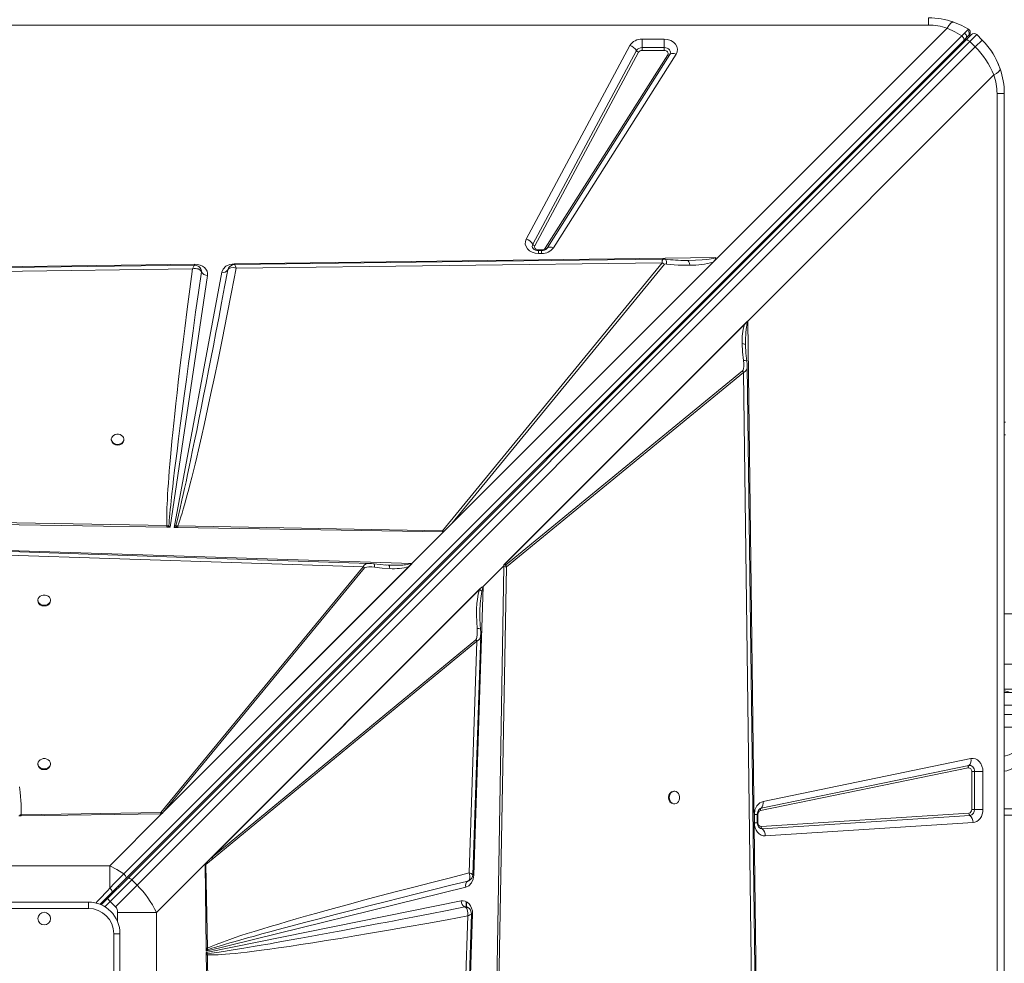
# Model space of a CAD drawing. Units: millimetres. Extents: x -15335 to -1090, y -12820 to -35.
# Drawn here: x -10257 to -9477, y -4363 to -3616 of the extents above; entities that cross this region are included whole.
import ezdxf

# ---------------------------------------------------------------- set-up
doc = ezdxf.new("R2010")
doc.units = ezdxf.units.MM

msp = doc.modelspace()

# ---------------------------------------------------------------- linework, layer by layer
at = {"color": 7, "linetype": 'Continuous', "lineweight": 15}
for p, q in [((-9537.49, -3620.33), (-9537.49, -3614.565)), ((-9537.49, -3620.33), (-10937.49, -3620.33)), ((-9704.264, -3804.399), (-9522.696, -3622.831)), ((-9511.191, -3628.913), (-10174.511, -4292.233)), ((-9764.268, -3631.476), (-9746.63, -3631.476)), ((-9764.268, -3631.476), (-9764.268, -3638.168)), ((-9746.63, -3638.168), (-9746.63, -3631.476)), ((-9509.585, -3632.517), (-9507.822, -3630.754)), ((-9507.931, -3632.278), (-9503.549, -3627.895)), ((-9507.822, -3630.754), (-9505.968, -3628.9)), ((-9505.968, -3628.9), (-9505.318, -3628.251)), ((-9504.784, -3633.373), (-9499.306, -3627.895)), ((-9504.545, -3626.917), (-9504.605, -3627.112)), ((-9495.064, -3632.138), (-9499.306, -3627.895)), ((-10172.904, -4295.837), (-9509.585, -3632.517)), ((-10171.388, -4295.735), (-9507.931, -3632.278)), ((-10168.241, -4296.83), (-9504.784, -3633.373)), ((-9500.541, -3637.616), (-10163.998, -4301.073)), ((-9855.89, -3789.699), (-9773.865, -3636.494)), ((-9764.268, -3640.399), (-9764.268, -3638.168)), ((-9764.268, -3638.168), (-9746.63, -3638.168)), ((-9746.63, -3638.168), (-9746.63, -3640.399)), ((-9504.784, -3633.373), (-9500.541, -3637.616)), ((-9500.541, -3637.616), (-9495.064, -3632.138)), ((-9850.765, -3793.712), (-9768.741, -3640.506)), ((-9767.032, -3641.844), (-9849.057, -3795.049)), ((-9841.037, -3797.025), (-9743.946, -3643.819)), ((-9742.288, -3643.702), (-9839.378, -3796.908)), ((-9737.311, -3643.352), (-9834.402, -3796.557)), ((-9746.63, -3640.399), (-9764.268, -3640.399)), ((-9485.756, -3659.771), (-9680.611, -3854.625)), ((-9483.255, -5074.565), (-9483.255, -3674.565)), ((-9483.255, -3674.565), (-9477.49, -3674.565)), ((-9477.49, -3674.565), (-9477.49, -5074.565)), ((-9843.721, -3798.332), (-9846.293, -3798.332)), ((-9843.721, -3798.792), (-9846.293, -3798.792)), ((-9846.293, -3801.098), (-9846.293, -3798.792)), ((-9843.721, -3801.098), (-9846.293, -3801.098)), ((-9839.666, -3797.289), (-9839.56, -3797.133)), ((-9839.378, -3796.908), (-9839.559, -3797.168)), ((-10757.429, -3817.685), (-10118.277, -3809.622)), ((-10118.277, -3809.622), (-10118.117, -3809.621)), ((-10087.218, -3809.23), (-9705.787, -3804.418)), ((-10085.558, -3812.825), (-9748.383, -3808.482)), ((-9748.383, -3808.482), (-9922.283, -4020.708)), ((-9707.862, -3807.997), (-9914.737, -4014.872)), ((-9914.737, -4014.872), (-9746.587, -3809.664)), ((-9729.554, -3806.62), (-9728.268, -3806.624)), ((-9707.862, -3807.997), (-9704.264, -3804.399)), ((-10716.792, -3820.947), (-10120.063, -3813.269)), ((-10108.185, -3818.42), (-10137.883, -4017.826)), ((-10134.541, -4017.881), (-10096.952, -3815.965)), ((-10115.059, -3811.479), (-10115.135, -3811.42)), ((-10113.067, -3814.578), (-10113.185, -3814.105)), ((-10113.038, -3815.544), (-10113.067, -3814.578)), ((-10113.044, -3815.527), (-10113.038, -3815.544)), ((-10092.055, -3813.946), (-10092.115, -3814.094)), ((-10092.11, -3814.08), (-10091.619, -3812.881)), ((-9873.684, -4047.698), (-9680.611, -3854.625)), ((-9873.676, -4047.693), (-9680.761, -3854.777)), ((-9873.084, -4047.114), (-9683.173, -3857.203)), ((-9680.761, -3854.791), (-9680.761, -3854.777)), ((-9680.611, -3854.625), (-9672.547, -4493.778)), ((-9682.293, -3873.639), (-9682.299, -3872.624)), ((-9682.293, -3873.639), (-9682.28, -3874.663)), ((-9684.69, -3894.019), (-9872.338, -4047.779)), ((-9871.52, -4049.022), (-9683.872, -3895.262)), ((-9683.872, -3895.262), (-9684.69, -3894.019)), ((-9683.872, -3895.262), (-9676.194, -4491.992)), ((-9476.49, -3934.565), (-9477.49, -3934.565)), ((-10184.357, -3948.204), (-10184.357, -3948.791)), ((-10174.357, -3948.791), (-10174.357, -3948.204)), ((-9477.49, -3944.565), (-9476.49, -3944.565)), ((-10140.357, -4017.785), (-10563.117, -4010.779)), ((-10140.322, -4016.427), (-10563.032, -4008.594)), ((-10140.357, -4017.785), (-10139.914, -4017.792)), ((-10138.805, -4016.618), (-10140.322, -4016.427)), ((-10137.883, -4017.826), (-10139.914, -4017.792)), ((-10137.883, -4017.826), (-10138.805, -4016.618)), ((-10133.232, -4016.55), (-10134.541, -4017.881)), ((-10132.211, -4017.92), (-10134.541, -4017.881)), ((-10133.232, -4016.55), (-10131.668, -4016.592)), ((-10132.211, -4017.92), (-10133.232, -4016.55)), ((-10132.211, -4017.92), (-10131.703, -4017.928)), ((-9921.727, -4021.408), (-10131.703, -4017.928)), ((-9922.283, -4020.708), (-10131.668, -4016.592)), ((-9946.39, -4046.525), (-9921.28, -4021.415)), ((-9921.727, -4021.408), (-9922.283, -4020.708)), ((-9921.28, -4021.415), (-9914.737, -4014.872)), ((-10288.197, -4035.473), (-9946.39, -4046.525)), ((-10286.635, -4039.258), (-9985.069, -4049.189)), ((-9985.069, -4049.189), (-10145.272, -4243.547)), ((-9946.39, -4046.525), (-10144.605, -4244.74)), ((-9946.54, -4046.672), (-10144.595, -4244.728)), ((-9948.896, -4049.016), (-10142.993, -4243.112)), ((-10142.993, -4243.112), (-9983.826, -4050.01)), ((-9983.826, -4050.01), (-9985.069, -4049.189)), ((-9980.133, -4046.532), (-9979.973, -4046.532)), ((-9966.462, -4047.794), (-9976.501, -4046.792)), ((-9964.965, -4047.849), (-9967.458, -4047.691)), ((-9964.785, -4047.946), (-9964.965, -4047.849)), ((-9963.972, -4047.865), (-9964.965, -4047.849)), ((-9946.54, -4046.672), (-9946.553, -4046.672)), ((-9890.085, -4064.693), (-9873.698, -4048.306)), ((-9873.697, -4048.469), (-9890.022, -4064.794)), ((-9880.71, -4471.697), (-9873.705, -4048.937)), ((-9879.353, -4471.733), (-9871.52, -4049.022)), ((-9873.705, -4048.937), (-9873.702, -4048.852)), ((-9873.676, -4047.706), (-9873.703, -4048.853)), ((-9873.703, -4048.853), (-9873.697, -4048.469)), ((-9873.703, -4048.853), (-9873.702, -4048.852)), ((-9873.676, -4047.693), (-9873.684, -4047.698)), ((-9873.676, -4047.693), (-9873.676, -4047.706)), ((-10108.803, -4282.817), (-9892.018, -4066.032)), ((-10107.222, -4281.238), (-9892.459, -4066.475)), ((-9892.898, -4067.181), (-10104.598, -4278.881)), ((-9890.022, -4064.794), (-9897.41, -4293.29)), ((-9892.898, -4067.181), (-9892.459, -4066.475)), ((-9892.459, -4066.475), (-9892.018, -4066.032)), ((-10242.49, -4075.483), (-10242.49, -4076.071)), ((-10232.49, -4076.071), (-10232.49, -4075.483)), ((-7710.324, -4086.291), (-9477.49, -4086.291)), ((-9895.839, -4106.808), (-10104.598, -4278.881)), ((-10103.776, -4280.124), (-9895.017, -4108.052)), ((-9895.017, -4108.052), (-9901.065, -4291.482)), ((-9477.49, -4126.291), (-7710.324, -4126.291)), ((-9477.49, -4145.929), (-9362.997, -4145.929)), ((-9443.204, -4148.573), (-9477.49, -4148.573)), ((-9477.49, -4176.073), (-9443.204, -4176.073)), ((-10242.49, -4204.986), (-10242.49, -4205.573)), ((-10232.49, -4205.573), (-10232.49, -4204.986)), ((-9506.067, -4208.243), (-9670.559, -4242.102)), ((-9670.023, -4240.272), (-9505.531, -4206.413)), ((-9668.416, -4234.782), (-9503.924, -4200.923)), ((-9503.324, -4241.124), (-9503.324, -4211.205)), ((-9503.324, -4211.205), (-9501.094, -4211.205)), ((-9494.402, -4211.205), (-9501.094, -4211.205)), ((-9501.094, -4211.205), (-9501.094, -4241.124)), ((-9494.402, -4211.205), (-9494.402, -4241.124)), ((-9738.627, -4226.793), (-9739.214, -4226.793)), ((-9739.214, -4236.793), (-9738.627, -4236.793)), ((-10256.072, -4246.281), (-10257.526, -4246.301)), ((-10255.767, -4245.338), (-10256.881, -4245.453)), ((-10255.746, -4246.276), (-10256.072, -4246.281)), ((-10145.272, -4243.547), (-10255.767, -4245.338)), ((-10144.605, -4244.74), (-10255.746, -4246.276)), ((-10185.632, -4285.767), (-10144.605, -4244.74)), ((-10145.275, -4244.739), (-10144.608, -4244.728)), ((-10144.608, -4244.728), (-10144.595, -4244.728)), ((-10144.605, -4244.74), (-10144.595, -4244.728)), ((-10142.993, -4243.112), (-10144.159, -4244.267)), ((-9675.31, -4251.654), (-9675.31, -4245.063)), ((-9673.004, -4251.654), (-9673.004, -4245.063)), ((-9672.544, -4245.063), (-9672.544, -4251.654)), ((-9670.061, -4254.65), (-9505.569, -4244.12)), ((-9504.726, -4245.972), (-9669.218, -4256.502)), ((-9501.094, -4241.124), (-9503.324, -4241.124)), ((-9501.094, -4241.124), (-9494.402, -4241.124)), ((-9477.49, -4240.68), (-7747.932, -4240.68)), ((-9502.196, -4251.527), (-9666.688, -4262.057)), ((-10185.632, -4285.767), (-10289.348, -4285.767)), ((-10185.632, -4303.541), (-10185.632, -4285.767)), ((-10108.803, -4282.817), (-10148.692, -4322.706)), ((-10109.273, -4351.117), (-10110.191, -4284.726)), ((-10109.89, -4283.949), (-10108.803, -4282.817)), ((-10103.776, -4280.124), (-10109.464, -4284.69)), ((-10108.349, -4351.095), (-10109.464, -4284.69)), ((-10108.803, -4282.817), (-10107.222, -4281.238)), ((-10107.222, -4281.238), (-10104.598, -4278.881)), ((-10187.459, -4311.806), (-10171.388, -4295.735)), ((-10168.241, -4296.83), (-10185.338, -4313.927)), ((-10183.51, -4306.443), (-10172.904, -4295.837)), ((-10163.998, -4301.073), (-10181.095, -4318.17)), ((-10163.998, -4301.073), (-10168.241, -4296.83)), ((-9902.139, -4297.919), (-9901.744, -4297.736)), ((-9902.128, -4297.914), (-9902.139, -4297.919)), ((-9901.101, -4297.441), (-9902.128, -4297.914)), ((-10193.492, -4316.424), (-10183.51, -4306.443)), ((-9903.782, -4302.697), (-10109.243, -4353.303)), ((-10272.49, -4314.565), (-10202.49, -4314.565)), ((-10202.49, -4319.565), (-10202.49, -4314.565)), ((-10187.459, -4311.806), (-10192.361, -4316.708)), ((-10185.338, -4313.927), (-10187.459, -4311.806)), ((-10185.338, -4313.927), (-10181.095, -4318.17)), ((-10109.226, -4354.529), (-9907.517, -4313.573)), ((-9903.468, -4318.503), (-9903.468, -4314.165)), ((-9903.218, -4318.532), (-9903.218, -4314.293)), ((-10202.49, -4319.565), (-10272.49, -4319.565)), ((-10148.692, -4322.706), (-10179.475, -4322.706)), ((-10148.692, -4426.423), (-10148.692, -4322.706)), ((-9902.184, -4325.42), (-9912.114, -4626.985)), ((-9898.398, -4323.858), (-9909.451, -4665.664)), ((-9904.549, -4318.375), (-9904.531, -4318.382)), ((-9898.392, -4323.448), (-9898.398, -4323.858)), ((-10182.49, -4409.565), (-10182.49, -4339.565)), ((-10177.49, -4339.565), (-10182.49, -4339.565)), ((-10177.49, -4339.565), (-10177.49, -4409.565)), ((-10109.273, -4351.117), (-10108.349, -4351.095)), ((-10109.273, -4351.117), (-10109.268, -4351.529)), ((-10109.243, -4353.303), (-10109.268, -4351.529)), ((-10109.243, -4353.303), (-10108.248, -4352.274)), ((-10109.206, -4355.982), (-10109.226, -4354.529)), ((-10108.379, -4355.174), (-10109.226, -4354.529)), ((-10109.202, -4356.309), (-10109.206, -4355.982)), ((-10107.665, -4467.45), (-10109.202, -4356.309)), ((-10108.263, -4356.287), (-10108.379, -4355.174)), ((-10108.248, -4352.274), (-10108.349, -4351.095)), ((-10106.472, -4466.783), (-10108.263, -4356.287))]:
    msp.add_line(p, q, dxfattribs=at)
at = {"color": 8, "linetype": 'Continuous', "lineweight": 15}
for p, q in [((-9846.293, -3798.332), (-9846.293, -3798.805)), ((-9843.721, -3798.792), (-9843.721, -3798.332)), ((-9843.721, -3801.098), (-9843.721, -3798.792)), ((-10086.962, -3810.007), (-10086.68, -3810.192)), ((-9477.49, -4158.573), (-9443.204, -4158.573)), ((-9443.204, -4166.073), (-9477.49, -4166.073)), ((-9675.31, -4245.063), (-9673.004, -4245.063)), ((-9672.544, -4245.063), (-9673.004, -4245.063)), ((-7746.986, -4245.68), (-9477.49, -4245.68)), ((-9675.31, -4251.654), (-9673.004, -4251.654)), ((-9673.013, -4251.654), (-9672.544, -4251.654)), ((-10182.696, -4305.629), (-10182.004, -4306.321)), ((-10189.572, -4318.161), (-10185.338, -4313.927)), ((-10179.475, -4322.706), (-10179.475, -4329.801))]:
    msp.add_line(p, q, dxfattribs=at)
at = {"color": 7, "linetype": 'Continuous', "lineweight": 15, "flags": 128}
for points in [[(-9517.765, -3617.9), (-9518.717, -3618.002), (-9519.923, -3618.908), (-9521.29, -3620.574), (-9522.696, -3622.831)], [(-9522.696, -3622.831), (-9516.781, -3625.595), (-9511.191, -3628.913)], [(-9517.765, -3617.9), (-9511.616, -3620.43), (-9505.858, -3623.58)], [(-9505.858, -3623.58), (-9506.105, -3623.759), (-9506.735, -3624.352)], [(-9505.858, -3623.58), (-9505.329, -3623.997), (-9505.169, -3624.168)], [(-9746.63, -3631.476), (-9744.052, -3631.732), (-9741.559, -3632.515), (-9739.402, -3633.774), (-9737.771, -3635.367), (-9736.691, -3637.229), (-9736.225, -3639.312), (-9736.45, -3641.42), (-9737.311, -3643.352)], [(-9509.038, -3626.676), (-9510.062, -3627.735), (-9511.191, -3628.913)], [(-9511.191, -3628.913), (-9510.691, -3629.36), (-9510.242, -3629.858), (-9509.867, -3630.384), (-9509.584, -3630.91), (-9509.409, -3631.41), (-9509.35, -3631.859), (-9509.409, -3632.235), (-9509.585, -3632.517)], [(-9506.735, -3624.352), (-9507.723, -3625.335), (-9509.038, -3626.676)], [(-9509.038, -3626.676), (-9508.469, -3627.154), (-9508.113, -3627.558), (-9507.758, -3628.098), (-9507.477, -3628.765), (-9507.359, -3629.502), (-9507.473, -3630.203), (-9507.822, -3630.754)], [(-9746.63, -3638.168), (-9745.409, -3638.291), (-9744.267, -3638.652), (-9743.277, -3639.228), (-9742.502, -3639.981), (-9741.992, -3640.864), (-9741.781, -3641.82), (-9741.882, -3642.786), (-9742.288, -3643.702)], [(-9507.931, -3632.278), (-9507.69, -3632.118), (-9507.377, -3632.046), (-9507.003, -3632.065), (-9506.584, -3632.174), (-9506.135, -3632.367), (-9505.674, -3632.639), (-9505.217, -3632.979), (-9504.784, -3633.373)], [(-9743.946, -3643.819), (-9743.695, -3643.253), (-9743.633, -3642.656), (-9743.764, -3642.065), (-9744.079, -3641.519), (-9744.557, -3641.054), (-9745.17, -3640.698), (-9745.876, -3640.475), (-9746.63, -3640.399)], [(-9737.311, -3643.352), (-9738.104, -3643.08), (-9738.88, -3642.895), (-9739.622, -3642.802), (-9740.312, -3642.802), (-9740.937, -3642.895), (-9741.482, -3643.079), (-9741.935, -3643.35), (-9742.288, -3643.702)], [(-9488.248, -3640.283), (-9486.332, -3643.215), (-9484.952, -3645.585)], [(-9483.919, -3647.543), (-9482.057, -3651.604), (-9480.734, -3655.102)], [(-9480.825, -3654.839), (-9480.993, -3655.924), (-9482.168, -3657.315), (-9483.744, -3658.533), (-9485.756, -3659.771)], [(-9846.293, -3801.098), (-9848.794, -3800.858), (-9851.218, -3800.123), (-9853.336, -3798.937), (-9854.973, -3797.428), (-9856.101, -3795.653), (-9856.664, -3793.655), (-9856.581, -3791.608), (-9855.89, -3789.699)], [(-9849.057, -3795.049), (-9849.258, -3795.608), (-9849.28, -3796.189), (-9849.122, -3796.756), (-9848.793, -3797.275), (-9848.313, -3797.716), (-9847.711, -3798.051), (-9847.024, -3798.261), (-9846.293, -3798.332)], [(-9834.402, -3796.557), (-9835.195, -3796.286), (-9835.971, -3796.101), (-9836.712, -3796.008), (-9837.402, -3796.007), (-9838.027, -3796.1), (-9838.572, -3796.284), (-9839.026, -3796.555), (-9839.378, -3796.908)], [(-10118.38, -3810.353), (-10414.18, -3814.16), (-10721.861, -3818.118)], [(-10115.135, -3811.42), (-10116.889, -3810.582), (-10118.391, -3810.352)], [(-10118.117, -3809.621), (-10116.046, -3809.792), (-10114.022, -3810.312), (-10112.183, -3811.158), (-10110.645, -3812.264), (-10109.431, -3813.597), (-10108.578, -3815.134), (-10108.159, -3816.779), (-10108.185, -3818.42)], [(-10096.952, -3815.965), (-10095.896, -3813.424), (-10093.656, -3811.188), (-10090.552, -3809.726), (-10087.218, -3809.23)], [(-9747.442, -3805.576), (-9901.783, -3807.564), (-10086.963, -3809.949)], [(-10086.68, -3810.192), (-10086.443, -3810.598), (-10086.167, -3811.188)], [(-10086.167, -3811.188), (-10085.869, -3811.933), (-10085.558, -3812.825)], [(-9744.803, -3809.488), (-9735.586, -3810.281), (-9726.389, -3810.493)], [(-9728.268, -3806.624), (-9721.86, -3806.46), (-9716.648, -3806.172), (-9713.577, -3805.908), (-9710.985, -3805.602), (-9707.841, -3805.048), (-9705.787, -3804.418)], [(-9726.389, -3810.493), (-9726.714, -3808.905), (-9727.162, -3807.669), (-9727.694, -3806.887), (-9728.268, -3806.624)], [(-9705.787, -3804.418), (-9706.341, -3806.068), (-9707.862, -3807.997)], [(-10120.063, -3813.269), (-10122.216, -3829.405), (-10124.28, -3845.232), (-10126.235, -3860.606), (-10128.053, -3875.277), (-10129.768, -3889.512), (-10131.336, -3902.931), (-10132.315, -3911.539), (-10133.244, -3919.909), (-10134.123, -3928.039), (-10134.91, -3935.522), (-10135.646, -3942.738), (-10136.333, -3949.695), (-10136.971, -3956.393), (-10137.505, -3962.227), (-10137.995, -3967.811), (-10138.441, -3973.143), (-10138.843, -3978.224), (-10139.201, -3983.053), (-10139.515, -3987.632), (-10139.784, -3991.959), (-10140.01, -3996.035), (-10140.293, -4002.403), (-10140.439, -4007.924), (-10140.448, -4012.599), (-10140.322, -4016.427)], [(-10138.805, -4016.618), (-10138.674, -4014.626), (-10138.5, -4012.349), (-10138.282, -4009.787), (-10138.022, -4006.939), (-10137.718, -4003.806), (-10137.371, -4000.387), (-10136.98, -3996.683), (-10136.405, -3991.433), (-10135.752, -3985.673), (-10135.021, -3979.405), (-10134.211, -3972.629), (-10133.322, -3965.343), (-10132.354, -3957.549), (-10131.127, -3947.852), (-10129.775, -3937.346), (-10128.297, -3926.033), (-10126.691, -3913.911), (-10124.955, -3900.982), (-10123.224, -3888.233), (-10121.509, -3875.735), (-10119.637, -3862.215), (-10117.603, -3847.673), (-10115.407, -3832.11), (-10113.044, -3815.527)], [(-10092.11, -3814.08), (-10094.631, -3827.445), (-10097.04, -3840.151), (-10099.337, -3852.199), (-10101.521, -3863.587), (-10103.59, -3874.318), (-10105.542, -3884.39), (-10107.376, -3893.804), (-10109.326, -3903.752), (-10111.323, -3913.874), (-10113.233, -3923.492), (-10115.057, -3932.606), (-10116.792, -3941.216), (-10118.439, -3949.321), (-10119.997, -3956.923), (-10121.397, -3963.697), (-10122.732, -3970.094), (-10124.001, -3976.112), (-10125.203, -3981.754), (-10126.338, -3987.018), (-10127.407, -3991.904), (-10128.407, -3996.413), (-10129.851, -4002.772), (-10131.137, -4008.248), (-10132.264, -4012.84), (-10133.232, -4016.55)], [(-10131.668, -4016.592), (-10130.898, -4014.52), (-10130.083, -4012.169), (-10129.221, -4009.538), (-10128.313, -4006.628), (-10127.359, -4003.437), (-10126.359, -3999.967), (-10125.313, -3996.217), (-10124.206, -3992.133), (-10123.06, -3987.795), (-10121.877, -3983.204), (-10120.655, -3978.358), (-10119.396, -3973.258), (-10118.098, -3967.905), (-10116.761, -3962.297), (-10115.387, -3956.436), (-10113.07, -3946.357), (-10110.675, -3935.702), (-10108.161, -3924.282), (-10105.493, -3911.913), (-10102.762, -3899.014), (-10099.9, -3885.248), (-10096.426, -3868.22), (-10092.872, -3850.456), (-10089.222, -3831.853), (-10085.558, -3812.825)], [(-10117.72, -3813.075), (-10118.869, -3813.111), (-10120.063, -3813.269)], [(-10115.608, -3813.396), (-10116.612, -3813.169), (-10117.72, -3813.075)], [(-10113.256, -3815.07), (-10114.183, -3814.08), (-10115.608, -3813.396)], [(-10113.862, -3812.62), (-10114.453, -3811.956), (-10114.991, -3811.533)], [(-10113.256, -3815.07), (-10113.14, -3815.292), (-10113.044, -3815.527)], [(-10085.558, -3812.825), (-10087.759, -3812.311), (-10089.732, -3812.345), (-10091.253, -3812.957), (-10092.11, -3814.08)], [(-9680.647, -3855.75), (-9680.661, -3855.742), (-9680.68, -3855.736), (-9680.734, -3855.732), (-9680.906, -3855.756), (-9681.196, -3855.838), (-9681.83, -3856.136), (-9683.173, -3857.203)], [(-9684.972, -3872.452), (-9684.67, -3879.072), (-9683.98, -3885.701)], [(-9682.343, -3873.447), (-9682.318, -3872.961), (-9682.304, -3872.474)], [(-9681.338, -3886.373), (-9682.013, -3879.919), (-9682.342, -3873.448)], [(-9684.69, -3894.019), (-9684.297, -3893.47), (-9683.915, -3892.16), (-9683.739, -3890.481), (-9683.755, -3888.108), (-9683.98, -3885.701)], [(-9681.042, -3890.282), (-9681.137, -3888.346), (-9681.338, -3886.373)], [(-9673.279, -4493.674), (-9677.086, -4197.875), (-9681.043, -3890.194)], [(-10179.357, -3952.254), (-10178.008, -3952.104), (-10176.759, -3951.665), (-10175.703, -3950.969), (-10174.918, -3950.068), (-10174.462, -3949.028), (-10174.369, -3947.928), (-10174.646, -3946.848), (-10175.273, -3945.869), (-10176.202, -3945.063), (-10177.365, -3944.49), (-10178.677, -3944.192), (-10180.038, -3944.192), (-10181.349, -3944.49), (-10182.513, -3945.063), (-10183.442, -3945.869), (-10184.069, -3946.848), (-10184.346, -3947.928), (-10184.253, -3949.028), (-10183.797, -3950.068), (-10183.012, -3950.969), (-10181.955, -3951.665), (-10180.706, -3952.104), (-10179.357, -3952.254)], [(-10131.668, -4016.592), (-10131.688, -4017.315), (-10131.703, -4017.928)], [(-9980.131, -4046.458), (-10132.686, -4041.437), (-10288.246, -4036.312)], [(-9983.826, -4050.01), (-9983.303, -4049.637), (-9982.06, -4049.283), (-9980.461, -4049.132), (-9978.197, -4049.178), (-9975.897, -4049.425)], [(-9976.501, -4046.792), (-9978.286, -4046.582), (-9980.042, -4046.462)], [(-9963.867, -4050.525), (-9969.878, -4050.143), (-9975.897, -4049.425)], [(-9963.827, -4047.882), (-9964.304, -4047.886), (-9964.781, -4047.901)], [(-9947.493, -4046.54), (-9947.485, -4046.554), (-9947.474, -4046.625), (-9947.572, -4047.077), (-9947.856, -4047.698), (-9948.896, -4049.016)], [(-9871.52, -4049.022), (-9872.561, -4049.029), (-9873.705, -4048.937)], [(-9873.084, -4047.114), (-9872.706, -4047.57), (-9872.618, -4047.673), (-9872.584, -4047.71), (-9872.557, -4047.739), (-9872.511, -4047.779), (-9872.465, -4047.803), (-9872.421, -4047.812), (-9872.379, -4047.803), (-9872.338, -4047.779)], [(-9892.898, -4067.181), (-9893.947, -4070.852), (-9894.603, -4074.619), (-9894.998, -4078.283), (-9895.232, -4082.291), (-9895.297, -4087.393), (-9895.135, -4092.629), (-9894.765, -4097.842)], [(-9891.093, -4068.475), (-9891.879, -4067.802), (-9892.898, -4067.181)], [(-10237.49, -4079.53), (-10236.141, -4079.38), (-10234.892, -4078.941), (-10233.836, -4078.246), (-10233.051, -4077.345), (-10232.595, -4076.307), (-10232.502, -4075.207), (-10232.779, -4074.128), (-10233.405, -4073.15), (-10234.335, -4072.344), (-10235.498, -4071.771), (-10236.809, -4071.474), (-10238.171, -4071.474), (-10239.482, -4071.771), (-10240.645, -4072.344), (-10241.575, -4073.15), (-10242.201, -4074.128), (-10242.478, -4075.207), (-10242.385, -4076.307), (-10241.929, -4077.345), (-10241.144, -4078.246), (-10240.088, -4078.941), (-10238.839, -4079.38), (-10237.49, -4079.53)], [(-9892.104, -4098.703), (-9892.589, -4090.308), (-9892.571, -4084.126)], [(-9895.839, -4106.808), (-9895.402, -4106.2), (-9894.954, -4104.769), (-9894.706, -4102.957), (-9894.629, -4100.416), (-9894.765, -4097.842)], [(-9891.963, -4103.159), (-9891.97, -4100.96), (-9892.104, -4098.703)], [(-9898.221, -4292.911), (-9895.359, -4206.099), (-9891.959, -4102.989)], [(-9503.924, -4200.923), (-9502.174, -4200.803), (-9500.404, -4201.172), (-9498.739, -4202.02), (-9497.291, -4203.272), (-9496.085, -4204.885), (-9495.159, -4206.835), (-9494.589, -4208.994), (-9494.402, -4211.205)], [(-10237.49, -4209.033), (-10236.141, -4208.883), (-10234.892, -4208.443), (-10233.836, -4207.748), (-10233.051, -4206.847), (-10232.595, -4205.809), (-10232.502, -4204.709), (-10232.779, -4203.63), (-10233.405, -4202.652), (-10234.335, -4201.846), (-10235.498, -4201.274), (-10236.809, -4200.976), (-10238.171, -4200.976), (-10239.482, -4201.274), (-10240.645, -4201.846), (-10241.575, -4202.652), (-10242.201, -4203.63), (-10242.478, -4204.709), (-10242.385, -4205.809), (-10241.929, -4206.847), (-10241.144, -4207.748), (-10240.088, -4208.443), (-10238.839, -4208.883), (-10237.49, -4209.033)], [(-9505.531, -4206.413), (-9504.706, -4206.358), (-9503.891, -4206.529), (-9503.123, -4206.919), (-9502.44, -4207.508), (-9501.872, -4208.27), (-9501.446, -4209.168), (-9501.183, -4210.162), (-9501.094, -4211.205)], [(-10255.767, -4245.338), (-10255.69, -4243.693), (-10255.675, -4241.751), (-10255.722, -4239.514), (-10255.832, -4236.98), (-10256.004, -4234.151), (-10256.238, -4231.025), (-10256.535, -4227.604), (-10256.944, -4223.396)], [(-9742.677, -4231.793), (-9742.527, -4233.142), (-9742.087, -4234.391), (-9741.391, -4235.447), (-9740.49, -4236.233), (-9739.451, -4236.689), (-9738.351, -4236.782), (-9737.271, -4236.505), (-9736.292, -4235.878), (-9735.486, -4234.949), (-9734.913, -4233.785), (-9734.615, -4232.474), (-9734.615, -4231.112), (-9734.913, -4229.801), (-9735.486, -4228.638), (-9736.292, -4227.708), (-9737.271, -4227.082), (-9738.351, -4226.805), (-9739.451, -4226.898), (-9740.49, -4227.354), (-9741.391, -4228.139), (-9742.087, -4229.195), (-9742.527, -4230.444), (-9742.677, -4231.793)], [(-9675.31, -4245.063), (-9674.837, -4241.578), (-9673.353, -4238.313), (-9671.052, -4235.932), (-9668.416, -4234.782)], [(-10256.072, -4246.281), (-10256.528, -4245.796), (-10256.881, -4245.453)], [(-10255.746, -4246.276), (-10255.758, -4245.736), (-10255.767, -4245.338)], [(-10145.275, -4244.739), (-10145.29, -4244.121), (-10145.272, -4243.547)], [(-9494.402, -4241.124), (-9494.531, -4242.967), (-9494.945, -4244.85), (-9495.66, -4246.666), (-9496.661, -4248.301), (-9497.898, -4249.652), (-9499.291, -4250.65), (-9500.752, -4251.269), (-9502.196, -4251.527)], [(-9666.688, -4262.057), (-9668.33, -4261.953), (-9669.954, -4261.421), (-9671.46, -4260.481), (-9672.758, -4259.202), (-9673.829, -4257.621), (-9674.645, -4255.761), (-9675.145, -4253.729), (-9675.31, -4251.654)], [(-10174.511, -4292.233), (-10179.94, -4288.754), (-10185.632, -4285.767)], [(-10110.191, -4284.726), (-10109.818, -4284.716), (-10109.464, -4284.69)], [(-10109.464, -4284.69), (-10109.665, -4284.318), (-10109.89, -4283.949)], [(-10174.511, -4292.233), (-10178.097, -4295.859), (-10181.812, -4299.633), (-10185.632, -4303.541)], [(-10174.511, -4292.233), (-10174.01, -4292.679), (-10173.561, -4293.177), (-10173.186, -4293.703), (-10172.904, -4294.229), (-10172.729, -4294.73), (-10172.669, -4295.179), (-10172.729, -4295.554), (-10172.904, -4295.837)], [(-9901.065, -4291.482), (-9915.972, -4295.231), (-9930.606, -4298.952), (-9944.965, -4302.643), (-9958.621, -4306.194), (-9971.838, -4309.671), (-9984.672, -4313.088), (-9996.681, -4316.326), (-10005.688, -4318.782), (-10014.413, -4321.188), (-10022.855, -4323.542), (-10030.555, -4325.714), (-10037.944, -4327.824), (-10045.034, -4329.874), (-10051.823, -4331.865), (-10058.686, -4333.909), (-10065.167, -4335.873), (-10071.265, -4337.758), (-10076.774, -4339.496), (-10081.716, -4341.091), (-10086.305, -4342.611), (-10090.542, -4344.054), (-10096.376, -4346.127), (-10101.288, -4347.992), (-10105.279, -4349.648), (-10108.349, -4351.095)], [(-9897.41, -4293.29), (-9897.925, -4296.458), (-9899.308, -4299.399), (-9901.391, -4301.575), (-9903.782, -4302.697)], [(-9900.513, -4293.625), (-9900.725, -4292.572), (-9901.065, -4291.482)], [(-9900.5, -4295.551), (-9900.435, -4294.633), (-9900.513, -4293.625)], [(-10168.241, -4296.83), (-10168.675, -4296.436), (-10169.131, -4296.097), (-10169.592, -4295.825), (-10170.041, -4295.631), (-10170.461, -4295.522), (-10170.834, -4295.504), (-10171.147, -4295.575), (-10171.388, -4295.735)], [(-10108.248, -4352.274), (-10106.652, -4351.716), (-10104.749, -4351.084), (-10102.541, -4350.379), (-10100.027, -4349.6), (-10097.207, -4348.748), (-10094.081, -4347.823), (-10090.649, -4346.825), (-10086.387, -4345.605), (-10081.715, -4344.287), (-10076.632, -4342.871), (-10071.139, -4341.358), (-10065.235, -4339.748), (-10058.921, -4338.042), (-10052.196, -4336.239), (-10042.269, -4333.601), (-10031.441, -4330.749), (-10019.71, -4327.686), (-10007.077, -4324.412), (-9993.542, -4320.93), (-9979.416, -4317.32), (-9967.688, -4314.34), (-9955.258, -4311.196), (-9942.709, -4308.038), (-9930.13, -4304.885), (-9916.603, -4301.51), (-9902.128, -4297.914)], [(-9902.128, -4297.914), (-9901.057, -4297.046), (-9900.5, -4295.551)], [(-9907.517, -4313.573), (-9905.839, -4313.463), (-9904.142, -4313.82), (-9902.546, -4314.636), (-9901.159, -4315.838), (-9900.004, -4317.387), (-9899.117, -4319.257), (-9898.571, -4321.328), (-9898.392, -4323.448)], [(-9904.531, -4318.382), (-9918.58, -4321.132), (-9931.837, -4323.714), (-9944.302, -4326.127), (-9949.904, -4327.208), (-9955.33, -4328.251), (-9960.58, -4329.259), (-9966.001, -4330.296), (-9972.5, -4331.535), (-9987.985, -4334.471), (-10002.384, -4337.175), (-10005.468, -4337.751), (-10008.496, -4338.315), (-10011.469, -4338.867), (-10014.388, -4339.409), (-10017.252, -4339.938), (-10020.061, -4340.457), (-10022.816, -4340.963), (-10034.412, -4343.083), (-10045.164, -4345.023), (-10055.072, -4346.786), (-10058.733, -4347.431), (-10062.264, -4348.048), (-10065.665, -4348.638), (-10068.936, -4349.201), (-10072.076, -4349.738), (-10075.086, -4350.247), (-10080.947, -4351.225), (-10086.291, -4352.095), (-10091.116, -4352.858), (-10095.424, -4353.515), (-10100.835, -4354.291), (-10105.154, -4354.843), (-10108.379, -4355.174)], [(-10108.263, -4356.287), (-10106.618, -4356.364), (-10104.677, -4356.379), (-10102.439, -4356.332), (-10099.906, -4356.222), (-10097.076, -4356.05), (-10093.951, -4355.816), (-10090.529, -4355.519), (-10086.322, -4355.11), (-10081.767, -4354.625), (-10076.865, -4354.062), (-10071.401, -4353.396), (-10065.352, -4352.619), (-10058.925, -4351.756), (-10052.118, -4350.806), (-10043.493, -4349.559), (-10034.386, -4348.196), (-10024.796, -4346.719), (-10014.216, -4345.044), (-10003.106, -4343.242), (-9991.54, -4341.325), (-9979.112, -4339.221), (-9964.838, -4336.756), (-9950.098, -4334.161), (-9934.517, -4331.368), (-9918.518, -4328.449), (-9902.184, -4325.42)], [(-9909.384, -4631.924), (-9904.362, -4479.369), (-9899.238, -4323.808)], [(-9904.06, -4318.616), (-9904.288, -4318.489), (-9904.531, -4318.382)], [(-9902.184, -4325.42), (-9902.026, -4323.281), (-9902.288, -4321.306), (-9902.993, -4319.683), (-9904.06, -4318.616)], [(-9900.569, -4324.716), (-9901.307, -4325.058), (-9902.184, -4325.42)], [(-9900.105, -4320.723), (-9900.341, -4320.317), (-9900.829, -4319.701)], [(-9899.54, -4324.135), (-9899.967, -4324.4), (-9900.569, -4324.716)], [(-9899.238, -4323.816), (-9899.382, -4322.539), (-9899.956, -4320.98)], [(-10109.206, -4355.982), (-10108.722, -4355.526), (-10108.379, -4355.174)], [(-10109.202, -4356.309), (-10108.662, -4356.297), (-10108.263, -4356.287)]]:
    msp.add_lwpolyline(points, dxfattribs=at)
at = {"color": 8, "linetype": 'Continuous', "lineweight": 15, "flags": 128}
for points in [[(-10120.063, -3813.269), (-10119.388, -3811.749), (-10118.807, -3810.737), (-10118.4, -3810.353), (-10118.38, -3810.386)], [(-10118.277, -3809.622), (-10118.268, -3810.048), (-10118.259, -3810.429), (-10118.258, -3810.447)], [(-10087.2, -3810.027), (-10087.204, -3809.852), (-10087.218, -3809.23)], [(-9747.441, -3805.672), (-9747.811, -3805.765), (-9748.201, -3806.792), (-9748.383, -3808.482)], [(-9744.803, -3809.488), (-9744.846, -3808.363), (-9744.96, -3807.39), (-9745.14, -3806.606), (-9745.379, -3806.045), (-9745.667, -3805.728), (-9745.89, -3805.687)], [(-9682.299, -3872.624), (-9682.307, -3871.488), (-9682.292, -3869.488), (-9682.253, -3867.638), (-9682.191, -3865.939), (-9682.11, -3864.39), (-9682.022, -3863.119), (-9681.92, -3861.943), (-9681.804, -3860.861), (-9681.677, -3859.875), (-9681.21, -3857.395), (-9680.647, -3855.75)], [(-9684.972, -3872.452), (-9683.879, -3872.643), (-9683.027, -3872.921), (-9682.483, -3873.262), (-9682.386, -3873.454)], [(-9683.98, -3885.701), (-9682.573, -3885.776), (-9681.647, -3886.025), (-9681.364, -3886.378)], [(-9975.897, -4049.425), (-9975.962, -4047.911), (-9976.236, -4046.99), (-9976.507, -4046.829)], [(-9963.867, -4050.525), (-9964.032, -4049.439), (-9964.284, -4048.588), (-9964.604, -4048.044), (-9964.785, -4047.946)], [(-9947.493, -4046.54), (-9948.19, -4046.82), (-9949.093, -4047.074), (-9950.201, -4047.299), (-9951.515, -4047.494), (-9952.477, -4047.603), (-9953.532, -4047.698), (-9954.68, -4047.778), (-9955.921, -4047.842), (-9959.984, -4047.928), (-9963.972, -4047.865)], [(-9894.765, -4097.842), (-9893.987, -4097.895), (-9893.312, -4097.996), (-9892.768, -4098.14), (-9892.377, -4098.322), (-9892.154, -4098.534), (-9892.121, -4098.705)], [(-9898.344, -4293.236), (-9898.023, -4293.256), (-9897.41, -4293.29)], [(-10196.647, -4315.259), (-10195.345, -4313.873), (-10193.289, -4311.686), (-10191.693, -4309.989), (-10189.505, -4307.661), (-10187.485, -4305.512), (-10185.632, -4303.541)], [(-9899.244, -4323.808), (-9899.238, -4323.811), (-9899.54, -4324.135)]]:
    msp.add_lwpolyline(points, dxfattribs=at)
at = {"color": 7, "linetype": 'Continuous', "lineweight": 15}
msp.add_circle((-10237.49, -4327.565), 5, dxfattribs=at)
for centre, radius, start, end in [((-9537.49, -3674.565), 60, 70.806829, 90), ((-9537.487, -3665.314), 44.984, 70.803378, 90.003451), ((-9537.49, -3674.565), 60, 64.031118, 71.815997), ((-9507.343, -3626.153), 2.901, 339.127785, 60.933008), ((-9764.766, -3642.211), 10.746, 87.345198, 147.857276), ((-9506.377, -3632.138), 2, 135, 195), ((-9508.168, -3626.932), 2.952, 318.198016, 60.950647), ((-9501.427, -3630.017), 3, 45, 135), ((-9776.493, -3645.129), 9.026, 30.80614, 73.074585), ((-9764.5, -3643.171), 5.008, 87.348269, 147.854205), ((-9548.135, -3685.388), 67.434, 22.326476, 45.107059), ((-9537.49, -3674.565), 60, 19.193171, 45), ((-9766.157, -3638.965), 3.009, 210.80614, 253.074585), ((-9764.412, -3643.491), 3.095, 87.348464, 147.854009), ((-9743.201, -3642.563), 1.46, 239.320956, 308.737422), ((-9537.49, -3674.565), 60, 360, 19.193171), ((-9528.239, -3674.562), 44.984, 359.996549, 19.196622), ((-9858.518, -3798.334), 9.026, 30.80614, 73.074585), ((-9848.181, -3792.171), 3.009, 210.80614, 253.074585), ((-9846.684, -3793.66), 5.147, 222.939912, 274.359591), ((-9843.289, -3790.151), 10.956, 267.743089, 324.215599), ((-9843.596, -3795.179), 3.156, 267.745878, 324.21281), ((-9843.385, -3793.52), 5.283, 266.360945, 316.182502), ((-9840.292, -3795.769), 1.46, 239.320956, 308.737422), ((-10086.76, -3815.517), 5.573, 92.219995, 153.04322), ((-9754.36, -3819.525), 12.557, 51.755496, 61.577396), ((-9747.713, -3825.565), 19.99, 84.757792, 89.314272), ((-9745.51, -3811.447), 2.083, 70.147005, 121.12139), ((-9729.254, -3664.876), 141.761, 263.262713, 269.927128), ((-9725.417, -3747.694), 62.806, 269.113279, 286.231553), ((-10116.742, -3815.019), 3.732, 352.182325, 39.840135), ((-10108.175, -3812.869), 5.55, 208.814424, 269.897731), ((-10095.827, -3811.687), 4.424, 255.272201, 327.045599), ((-10093.902, -3813.45), 1.899, 340.199854, 340.626149), ((-9637.997, -3870.261), 47.026, 163.877758, 182.669781), ((-9679.072, -3855.077), 1.713, 170.404073, 203.150522), ((-10179.806, -3948.283), 4.58, 186.364114, 275.622228), ((-10178.909, -3948.283), 4.58, 264.377772, 353.635886), ((-9886.016, -4023.727), 254.411, 178.355768, 178.661644), ((-10127.45, -4028.451), 16.4, 133.820525, 139.465862), ((-9960.836, -4005.594), 45.034, 266.141477, 285.375054), ((-9946.828, -4045.22), 1.478, 243.268747, 280.731302), ((-9871.153, -4048.779), 2.55, 139.233989, 181.630646), ((-9879.165, -4053.16), 8.693, 28.422617, 38.244503), ((-9884.981, -4074.127), 10.726, 118.417298, 130.999404), ((-9873.796, -4071.515), 17.563, 157.500941, 170.031743), ((-9896.362, -4068.732), 7.463, 31.840796, 32.754721), ((-10237.94, -4075.561), 4.579, 186.38808, 275.639243), ((-10237.04, -4075.561), 4.579, 264.360757, 353.61192), ((-9902.65, -4112.201), 8.687, 28.530741, 38.372509), ((-9480.732, -4167.655), 20.5, 68.56808, 80.899832), ((-9480.732, -4178.655), 20.5, 279.100168, 7.237027), ((-9480.732, -4190.738), 20.5, 279.100168, 11.213756), ((-10237.94, -4205.063), 4.579, 186.38808, 275.639243), ((-10237.04, -4205.063), 4.579, 264.360757, 353.61192), ((-9504.158, -4207.809), 1.957, 134.533417, 192.838492), ((-9505.921, -4210.859), 2.62, 352.417428, 93.189761), ((-9509.649, -4202.228), 5.872, 314.533417, 12.838492), ((-9738.706, -4231.345), 4.58, 96.364114, 185.622228), ((-9738.706, -4232.242), 4.58, 174.377772, 263.635886), ((-9674.141, -4236.086), 5.872, 314.533417, 12.838492), ((-10145.292, -4243.143), 1.597, 270.616138, 315.229987), ((-10149.384, -4251.12), 8.618, 52.671393, 61.494448), ((-9667.871, -4244.672), 5.147, 132.939912, 184.359591), ((-9669.678, -4244.839), 2.875, 107.845085, 184.471807), ((-9668.65, -4241.667), 1.957, 134.533417, 192.838492), ((-9503.245, -4244.179), 2.325, 178.528557, 230.436551), ((-9506.092, -4241.389), 2.781, 280.841795, 5.472635), ((-9505.572, -4241.553), 4.499, 280.843432, 5.470998), ((-9509.168, -4251.348), 6.974, 358.528557, 50.436551), ((-9667.738, -4251.99), 5.277, 176.343025, 226.269053), ((-9669.861, -4251.957), 2.7, 173.544776, 265.756703), ((-9667.737, -4254.71), 2.325, 178.528557, 230.436551), ((-9673.66, -4261.878), 6.974, 358.528557, 50.436551), ((-10109.1, -4284.702), 1.091, 136.38798, 181.271529), ((-10111.409, -4284.274), 8.687, 28.530741, 38.372509), ((-9903.804, -4292.605), 5.592, 298.790717, 356.772429), ((-9901.685, -4296.149), 4.708, 43.477275, 82.435636), ((-10218.387, -4355.787), 77.147, 25.39103, 45.170599), ((-9899.68, -4301.436), 4.292, 124.961444, 197.086724), ((-9902.067, -4296.537), 1.287, 285.487276, 312.83897), ((-10188.734, -4308.035), 5.461, 16.953494, 55.382028), ((-10202.49, -4339.565), 25, 0, 90), ((-9901.711, -4313.303), 5.812, 182.664723, 240.773075), ((-10202.49, -4339.565), 20, 0, 90), ((-10185.513, -4322.305), 6.051, 356.195818, 43.104912), ((-9903.969, -4322.651), 4.306, 43.197729, 97.511585), ((-9895.088, -4258.927), 65.015, 266.273243, 267.081197), ((-10117.533, -4363.906), 14.883, 51.40383, 56.266991)]:
    msp.add_arc(centre, radius, start, end, dxfattribs=at)
at = {"color": 8, "linetype": 'Continuous', "lineweight": 15}
for centre, radius, start, end in [((-9507.439, -3626.129), 3, 315, 340.881101), ((-9509.287, -3633.841), 1.2, 152.130266, 217.973293), ((-9848, -3795.205), 3.143, 151.640559, 218.316736), ((-10117.39, -3814.918), 4.136, 357.88422, 57.228171), ((-9685.482, -3891.109), 4.454, 291.186307, 11.765705), ((-9981.017, -4050.804), 4.363, 78.311568, 158.262202), ((-9792.357, -4085.697), 100.227, 170.105551, 179.143693), ((-9896.568, -4103.736), 4.586, 289.767309, 9.406666), ((-9669.303, -4243.598), 3.403, 102.215572, 127.29839), ((-9669.387, -4253.289), 3.218, 231.908303, 273.017252), ((-10177.541, -4302.084), 1.191, 152.010262, 217.354346), ((-9903.706, -4322.718), 4.117, 24.797718, 94.931863)]:
    msp.add_arc(centre, radius, start, end, dxfattribs=at)
at = {"color": 7, "linetype": 'Continuous', "lineweight": 15}
for centre, major_axis, ratio, start_param, end_param in [((-9677.533, -3854.625), (4.818, 3.541), 0.335091, 1.9985872, 2.0377288), ((-9806.02, -3882.633), (118.152, 140.12), 0.032552, 3.3104047, 3.5071055), ((-9946.39, -4043.447), (3.461, 4.763), 0.339155, 4.2365803, 4.275722), ((-9996.019, -4133.094), (115.421, 106.788), 0.3798793, 5.9268954, 5.9346861), ((-9882.872, -4054.874), (8.657, 8.009), 0.3798793, 5.9346857, 5.9631416)]:
    msp.add_ellipse(centre, major_axis=major_axis, ratio=ratio, start_param=start_param, end_param=end_param, dxfattribs=at)

doc.saveas('drawing.dxf')
